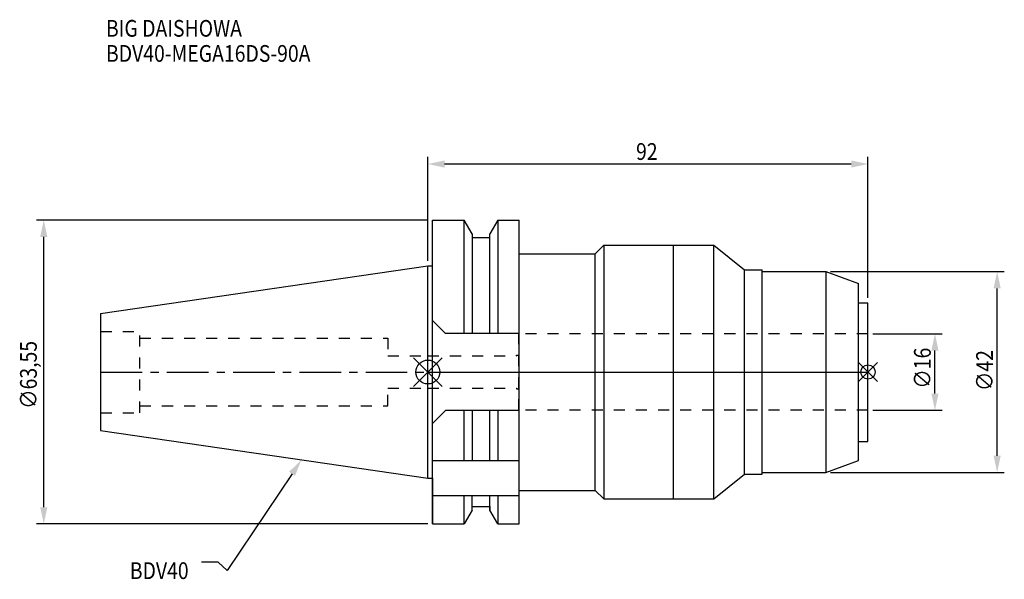
# Model space of a CAD drawing. Extents: x -85 to 120, y -43 to 74.
import ezdxf

# ---------------------------------------------------------------- set-up
doc = ezdxf.new("R2010")
doc.units = 0
doc.header["$LTSCALE"] = 23.1
doc.header["$PDMODE"] = 3
doc.header["$PDSIZE"] = 8
doc.linetypes.add('CENTER', pattern=[0.6, 0.375, -0.075, 0.075, -0.075])
doc.linetypes.add('DASHED', pattern=[0.2, 0.1, -0.1])
doc.layers.get('0').update_dxf_attribs({"linetype": 'CONTINUOUS'})
doc.layers.get('DEFPOINTS').update_dxf_attribs({"linetype": 'CONTINUOUS'})
for name, color, linetype in [('1', 4, 'CONTINUOUS'), ('2', 7, 'CONTINUOUS'), ('3', 1, 'DASHED'), ('4', 2, 'CENTER'), ('6', 5, 'CONTINUOUS'), ('NOCUT', 7, 'CONTINUOUS'), ('SK1', 4, 'CONTINUOUS'), ('SK3', 1, 'DASHED'), ('SK4', 2, 'CENTER')]:
    doc.layers.add(name, color=color, linetype=linetype)
doc.styles.get("Standard").update_dxf_attribs({"font": 'txt', "width": 0.85})
doc.dimstyles.get("Standard").update_dxf_attribs({"dimtxt": 3.5, "dimasz": 3.5, "dimexe": 1.5, "dimexo": 1, "dimtad": 1, "dimblk": '_FILLED', "dimblk1": '_FILLED', "dimblk2": '_FILLED', "dimcen": 0.09, "dimazin": 3, "dimtol": 1, "dimtp": 0.01, "dimtm": 0.01, "dimtfac": 1, "dimtofl": 0, "dimtmove": 0, "dimatfit": 3})

# ---------------------------------------------------------------- blocks, each defined once
blk = doc.blocks.new('_FILLED')
at = {"color": 0, "linetype": 'BYBLOCK'}
blk.add_solid([(0, 0), (-1, 0.214), (-1, -0.214)], dxfattribs=at)
blk = doc.blocks.new('*U13')
at = {"layer": '2', "color": 0, "width": 0.85}
blk.add_text('∅63,55', height=3.5, rotation=90, dxfattribs=at).set_placement((-81.75, -7.69))
blk = doc.blocks.new('*D1')
at = {"layer": '2', "color": 0}
for p, q in [((0, 31.77), (-81.79, 31.77)), ((-80.29, -28.27), (-80.29, 28.28)), ((0, -31.77), (-81.79, -31.77))]:
    blk.add_line(p, q, dxfattribs=at)
at = {"layer": 'DEFPOINTS', "color": 0}
for p in [(-80.29, 31.77), (1, 31.77), (1, -31.77)]:
    blk.add_point(p, dxfattribs=at)
blk.add_blockref('*U13', (0, 0))
at = {"layer": '2', "color": 0, "xscale": 3.5, "yscale": 3.5, "zscale": 3.5}
for p, rotation in [((-80.29, 31.77), 90), ((-80.29, -31.77), 270)]:
    blk.add_blockref('_FILLED', p, dxfattribs=dict(at, rotation=rotation))
blk = doc.blocks.new('*U12')
at = {"layer": '2', "color": 0, "width": 0.85}
blk.add_text('92', height=3.5, dxfattribs=at).set_placement((43.52, 44.37))
blk = doc.blocks.new('*D2')
at = {"layer": '2', "color": 0}
for p, q in [((0, 23.23), (0, 45)), ((88.5, 43.5), (3.5, 43.5)), ((92, 15.5), (92, 45))]:
    blk.add_line(p, q, dxfattribs=at)
at = {"layer": 'DEFPOINTS', "color": 0}
for p in [(0, 43.5), (0, 22.23), (92, 14.5)]:
    blk.add_point(p, dxfattribs=at)
blk.add_blockref('*U12', (0, 0))
at = {"layer": '2', "color": 0, "xscale": 3.5, "yscale": 3.5, "zscale": 3.5, "rotation": 180}
blk.add_blockref('_FILLED', (0, 43.5), dxfattribs=at)
at = {"layer": '2', "color": 0, "xscale": 3.5, "yscale": 3.5, "zscale": 3.5}
blk.add_blockref('_FILLED', (92, 43.5), dxfattribs=at)
blk = doc.blocks.new('*U11')
at = {"layer": '2', "color": 0, "width": 0.85}
blk.add_text('∅42', height=3.5, rotation=90, dxfattribs=at).set_placement((118.12, -3.97))
blk = doc.blocks.new('*D3')
at = {"layer": '2', "color": 0}
for p, q in [((84.2, 21), (120.5, 21)), ((119, -17.5), (119, 17.5)), ((84.2, -21), (120.5, -21))]:
    blk.add_line(p, q, dxfattribs=at)
at = {"layer": 'DEFPOINTS', "color": 0}
for p in [(83.2, 21), (119, 21), (83.2, -21)]:
    blk.add_point(p, dxfattribs=at)
blk.add_blockref('*U11', (0, 0))
at = {"layer": '2', "color": 0, "xscale": 3.5, "yscale": 3.5, "zscale": 3.5}
for p, rotation in [((119, 21), 90), ((119, -21), 270)]:
    blk.add_blockref('_FILLED', p, dxfattribs=dict(at, rotation=rotation))
blk = doc.blocks.new('*U10')
at = {"layer": '2', "color": 0, "width": 0.85}
blk.add_text('∅16', height=3.5, rotation=90, dxfattribs=at).set_placement((105.12, -3.47))
blk = doc.blocks.new('*D4')
at = {"layer": '2', "color": 0}
for p, q in [((93, 8), (107.5, 8)), ((106, -4.5), (106, 4.5)), ((93, -8), (107.5, -8))]:
    blk.add_line(p, q, dxfattribs=at)
at = {"layer": 'DEFPOINTS', "color": 0}
for p in [(92, 8), (106, 8), (92, -8)]:
    blk.add_point(p, dxfattribs=at)
blk.add_blockref('*U10', (0, 0))
at = {"layer": '2', "color": 0, "xscale": 3.5, "yscale": 3.5, "zscale": 3.5}
for p, rotation in [((106, 8), 90), ((106, -8), 270)]:
    blk.add_blockref('_FILLED', p, dxfattribs=dict(at, rotation=rotation))
blk = doc.blocks.new('*U7')
at = {"layer": '6', "width": 0.85}
for s, p in [('BIG DAISHOWA', (-67.29, 70.13)), ('BDV40-MEGA16DS-90A', (-67.29, 64.88))]:
    blk.add_text(s, height=3.5, dxfattribs=at).set_placement(p)
blk = doc.blocks.new('*U8')
at = {"layer": '6'}
blk.add_lwpolyline([(-28.39, -21.28), (-41.93, -41.54), (-43.81, -39.79), (-47.31, -39.79)], dxfattribs=at)
at = {"layer": '6', "xscale": 3.5, "yscale": 3.5, "zscale": 3.5, "rotation": 56.23856009478942}
blk.add_blockref('_FILLED', (-26.44, -18.37), dxfattribs=at)
blk = doc.blocks.new('*U9')
at = {"layer": '6', "width": 0.85}
blk.add_text('BDV40', height=3.5, dxfattribs=at).set_placement((-62.31, -43.29))

msp = doc.modelspace()

# ---------------------------------------------------------------- linework, layer by layer
for p, q in [((3, 3), (-3, -3)), ((-3, 3), (3, -3)), ((94, 2), (90, -2)), ((90, 2), (94, -2))]:
    msp.add_line(p, q)
for centre, radius in [((0, 0), 2.5), ((92, 0), 1.5)]:
    msp.add_circle(centre, radius)
at = {"layer": '1'}
for p, q in [((1, -31.775), (1, 31.775)), ((1, 31.775), (7.564, 31.775)), ((7.564, 8.05), (7.564, 31.775)), ((9.225, 28.898), (7.564, 31.775)), ((14.636, 31.775), (12.975, 28.898)), ((14.636, 31.775), (14.636, 8.05)), ((14.636, 31.775), (19.1, 31.775)), ((19.1, -31.775), (19.1, 31.775)), ((9.225, 28.898), (9.225, 8.05)), ((12.975, 8.05), (12.975, 28.898)), ((9.225, 28.125), (12.975, 28.125)), ((19.1, 24.75), (35, 24.75)), ((35, 24.75), (36.75, 26.5)), ((35, -24.75), (35, 24.75)), ((36.75, 26.5), (36.75, -26.5)), ((36.75, 26.5), (59.772, 26.5)), ((51.3, 26.5), (51.3, -26.5)), ((59.772, -26.5), (59.772, 26.5)), ((59.772, 26.5), (66.2, 21.35)), ((0, 22.225), (1, 22.225)), ((66.2, 21.35), (69.9, 21.35)), ((66.2, -21.35), (66.2, 21.35)), ((69.9, -21.35), (69.9, 21.35)), ((69.9, 21), (83.2, 21)), ((83.2, 21), (90, 18.525)), ((83.2, 21), (83.2, -21)), ((90, -18.525), (90, 18.525)), ((90, 14.5), (92, 14.5)), ((92, -14.5), (92, 14.5)), ((1, 10.75), (3.7, 8.05)), ((19.1, 8.05), (3.7, 8.05)), ((3.7, -8.05), (1, -10.75)), ((19.1, -8.05), (3.7, -8.05)), ((7.564, -18.5), (7.564, -8.05)), ((9.225, -8.05), (9.225, -18.5)), ((12.975, -18.5), (12.975, -8.05)), ((14.636, -8.05), (14.636, -18.5)), ((90, -14.5), (92, -14.5)), ((1, -18.5), (19.1, -18.5)), ((83.2, -21), (90, -18.525)), ((0, -22.225), (1, -22.225)), ((59.772, -26.5), (66.2, -21.35)), ((66.2, -21.35), (69.9, -21.35)), ((69.9, -21), (83.2, -21)), ((1, -25.84), (19.1, -25.84)), ((7.564, -31.775), (7.564, -25.84)), ((9.225, -28.898), (9.225, -25.84)), ((12.975, -28.898), (12.975, -25.84)), ((14.636, -25.84), (14.636, -31.775)), ((19.1, -24.75), (35, -24.75)), ((35, -24.75), (36.75, -26.5)), ((36.75, -26.5), (59.772, -26.5)), ((9.225, -28.125), (12.975, -28.125)), ((9.225, -28.898), (7.564, -31.775)), ((14.636, -31.775), (12.975, -28.898)), ((1, -31.775), (7.564, -31.775)), ((14.636, -31.775), (19.1, -31.775))]:
    msp.add_line(p, q, dxfattribs=at)
at = {"layer": '3'}
for p, q in [((19, -8), (19, 8)), ((92, 8), (19, 8)), ((0, 3.4), (18.5, 3.4)), ((18.5, 3.4), (18.5, 3.5)), ((18.5, 3.5), (19, 3.5)), ((0, -3.4), (18.5, -3.4)), ((18.5, -3.4), (18.5, -3.5)), ((18.5, -3.5), (19, -3.5)), ((92, -8), (19, -8))]:
    msp.add_line(p, q, dxfattribs=at)
at = {"layer": '4'}
msp.add_line((0, 0), (92, 0), dxfattribs=at)
at = {"layer": 'NOCUT'}
for p, q in [((0, -22.225), (0, 0)), ((0, 0), (92, 0)), ((92, -14.5), (92, 0)), ((90, -14.5), (92, -14.5)), ((90, -18.525), (90, -14.5)), ((83.2, -21), (90, -18.525)), ((0, -22.225), (1, -22.225)), ((1, -22.225), (1, -31.775)), ((59.772, -26.5), (66.2, -21.35)), ((66.2, -21.35), (69.9, -21.35)), ((69.9, -21), (83.2, -21)), ((69.9, -21.35), (69.9, -21)), ((19.1, -24.75), (35, -24.75)), ((19.1, -31.775), (19.1, -24.75)), ((35, -24.75), (36.75, -26.5)), ((36.75, -26.5), (59.772, -26.5)), ((9.225, -28.125), (12.975, -28.125)), ((9.225, -28.898), (9.225, -28.125)), ((12.975, -28.125), (12.975, -28.898)), ((9.225, -28.898), (7.564, -31.775)), ((14.636, -31.775), (12.975, -28.898)), ((1, -31.775), (7.564, -31.775)), ((14.636, -31.775), (19.1, -31.775))]:
    msp.add_line(p, q, dxfattribs=at)
at = {"layer": 'SK1'}
for p, q in [((-68.4, 12.25), (0, 22.225)), ((0, -22.225), (0, 22.225)), ((-68.4, 12.25), (-68.4, -12.25)), ((-68.4, -12.25), (0, -22.225))]:
    msp.add_line(p, q, dxfattribs=at)
at = {"layer": 'SK3'}
for p, q in [((-68.4, 8.5), (-60.2, 8.5)), ((-60.2, -8.5), (-60.2, 8.5)), ((-60.2, 7.1), (-8.4, 7.1)), ((-8.4, 7.1), (-8.4, 3.4)), ((-8.4, 3.4), (0, 3.4)), ((-8.4, -7.1), (-8.4, -3.4)), ((-8.4, -3.4), (0, -3.4)), ((-60.2, -7.1), (-8.4, -7.1)), ((-68.4, -8.5), (-60.2, -8.5))]:
    msp.add_line(p, q, dxfattribs=at)
at = {"layer": 'SK4'}
msp.add_line((-68.4, 0), (0, 0), dxfattribs=at)

# ---------------------------------------------------------------- block references
for name in ['*U7', '*U8', '*U9']:
    msp.add_blockref(name, (0, 0))

# ---------------------------------------------------------------- dimensions: what is measured, and where the dimension line sits
at = {"layer": '2'}
dim = msp.add_linear_dim(base=(0, 43.5), p1=(92, 14.5), p2=(0, 22.225), angle=180, dimstyle='Standard', dxfattribs=at)
dim.commit()
dim.dimension.update_dxf_attribs({"geometry": '*D2', "text_midpoint": (46, 43.5), "dimtype": 128})
for base, p1, p2, picture, middle in [((-80.287, 31.775), (1, -31.775), (1, 31.775), '*D1', (-80.287, 0)), ((119, 21), (83.2, -21), (83.2, 21), '*D3', (119, 0)), ((106, 8), (92, -8), (92, 8), '*D4', (106, 0))]:
    dim = msp.add_linear_dim(base=base, p1=p1, p2=p2, angle=90, text='%%c<>', dimstyle='Standard', dxfattribs=at)
    dim.commit()
    dim.dimension.update_dxf_attribs({"geometry": picture, "text_midpoint": middle, "dimtype": 128})

doc.saveas('drawing.dxf')
